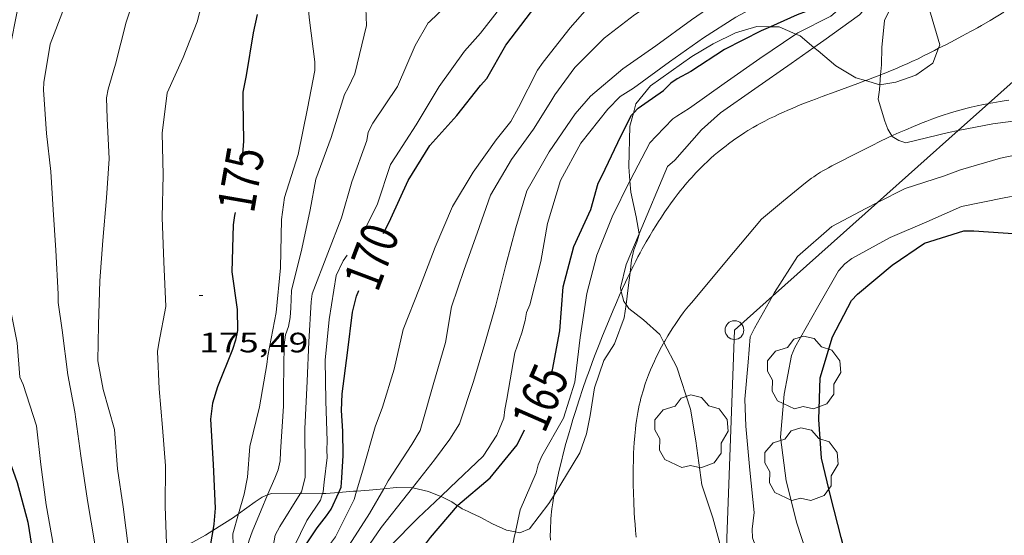
# Model space of a CAD drawing. Units: inches. Extents: x 453000 to 454005, y 4601498 to 4602002.
# Drawn here: x 453832 to 453885, y 4601713 to 4601741 of the extents above; entities that cross this region are included whole.
import ezdxf
from ezdxf.enums import TextEntityAlignment as Align

# ---------------------------------------------------------------- set-up
doc = ezdxf.new("R2010")
doc.units = ezdxf.units.IN
doc.header["$MEASUREMENT"] = 0
for name, color, linetype, lineweight in [('ARBRE', 7, 'Continuous', 0), ('BOSC', 7, 'Continuous', 0), ('CAMI i PISTA FORESTAL', 7, 'Continuous', 0), ('CORBA DE NIVELL', 7, 'Continuous', 0), ('CORBA MESTRA', 7, 'Continuous', 0), ('COTA ALTIMETRICA', 7, 'Continuous', 0), ('ETIQUETA CORBA MESTRA', 7, 'Continuous', 0), ('LINIA ELECTRICA', 7, 'Continuous', 0), ('PAL', 7, 'Continuous', 0)]:
    doc.layers.add(name, color=color, linetype=linetype, lineweight=lineweight)
doc.styles.add('Style-Arial', font='ARIAL.TTF')
doc.linetypes.add('bosc', pattern='A,-2.235,[9,dgnlstyle-mataro.shx,S=0.035752,R=0,X=0,Y=0],-2.235', length=4.47)
doc.linetypes.add('linelec', pattern='A,6.625,[5,dgnlstyle-mataro.shx,S=0.0088,R=0,X=0.1,Y=0],0.125,-1.25,[6,dgnlstyle-mataro.shx,S=0.014,R=0,X=0,Y=0],-1.25,0.125,[5,dgnlstyle-mataro.shx,S=0.0088,R=0,X=0.9,Y=1.1],6.625', length=16)

# ---------------------------------------------------------------- blocks, each defined once
blk = doc.blocks.new('PAL')
at = {"color": 0, "linetype": 'ByBlock', "lineweight": -2}
blk.add_circle((0, 0), 0.5000000000992941, dxfattribs=at)
blk = doc.blocks.new('ARBRE')
at = {"color": 0, "linetype": 'ByBlock', "lineweight": -2, "flags": 128}
blk.add_lwpolyline([(-0.507, -1.872), (-1.415, -1.448), (-1.697, -0.9400000000000001), (-1.675, -0.342), (-1.951, 0.138), (-1.943, 0.686), (-1.511, 1.208), (-0.871, 1.406), (-0.543, 1.846), (-0.027, 2.012), (0.541, 1.882), (0.933, 1.428), (1.495, 1.262), (1.921, 0.6940000000000001), (1.969, 0.068), (1.593, -0.562), (1.593, -1.098), (1.229, -1.618), (0.505, -1.886), (-0.049, -1.762), (-0.507, -1.872)], dxfattribs=at)
blk = doc.blocks.new('COTA')
at = {"color": 0, "linetype": 'ByBlock', "lineweight": -2}
blk.add_line((0, 0), (0.2, 0), dxfattribs=at)

msp = doc.modelspace()

# ---------------------------------------------------------------- linework, layer by layer
at = {"layer": 'BOSC', "color": 3, "linetype": 'bosc', "lineweight": 20}
for points in [[(453880.2139134847, 4601742.586525854, 167.12583782096), (453881.2072605293, 4601739.184166635, 166.3422578966369), (453881.136127068, 4601738.997327007, 166.3179781590648)], [(453872.1604027816, 4601740.151196548, 166.8896787338508), (453871.4262528237, 4601740.167242372, 166.9982589136992), (453870.2902484447, 4601739.822250457, 167.190259211376), (453869.0942420911, 4601739.229258613, 167.3982595338592), (453867.958235178, 4601738.550266179, 167.590259831536), (453866.8512275814, 4601737.775273377, 167.6942599927777), (453865.7462198436, 4601736.98128053, 167.6782599679712), (453864.9622113594, 4601736.023284993, 167.5422597571168), (453864.8272703655, 4601735.530181983, 167.4856194289354)], [(453873.5114915853, 4601739.754354917, 166.6559997745106), (453872.6162544714, 4601740.141233303, 166.8222586408288), (453872.1604027816, 4601740.151196548, 166.8896787338508)], [(453874.4774956527, 4601739.041448322, 166.4779368858005), (453873.7362525354, 4601739.657224054, 166.6142583183456), (453873.5114915853, 4601739.754354917, 166.6559997745106)], [(453877.2358972793, 4601737.269736573, 166.270257785008), (453876.7082401773, 4601737.421198037, 166.270257785008), (453875.6442433913, 4601738.062207105, 166.310257847024), (453874.6932479871, 4601738.86221556, 166.4382580454753), (453874.4774956527, 4601739.041448322, 166.4779368858005)], [(453881.136127068, 4601738.997327007, 166.3179781590648), (453880.8322524742, 4601738.199167953, 166.2142576981856), (453879.9282462621, 4601737.56517383, 166.2142576981856), (453878.8492416757, 4601737.18118142, 166.2622577726048), (453878.0042393641, 4601737.049187628, 166.270257785008), (453877.9953413727, 4601737.051741754, 166.270257785008)], [(453877.9953413727, 4601737.051741754, 166.270257785008), (453877.2358972793, 4601737.269736573, 166.270257785008)], [(453864.8272703655, 4601735.530181983, 167.4856194289354), (453864.6382018734, 4601734.839285616, 167.4062595462624), (453864.586185214, 4601732.654282623, 167.2382592857952), (453864.6428339625, 4601731.907221501, 167.2293723184505)], [(453864.6428339625, 4601731.907221501, 167.2293723184505), (453864.6881751668, 4601731.309279764, 167.2222592609888), (453864.9831655556, 4601729.982275467, 167.2542593106016), (453865.1318105942, 4601729.068161225, 167.3005923935658)], [(453865.1318105942, 4601729.068161225, 167.3005923935658), (453865.1371586089, 4601729.035272832, 167.3022593850208), (453865.0201553622, 4601728.631273094, 167.3182594098273), (453864.8501519726, 4601728.219273745, 167.3342594346336), (453864.729147589, 4601727.666273806, 167.3422594470369), (453864.6502663538, 4601726.999207335, 167.3422594470369)], [(453864.6502663538, 4601726.999207335, 167.3422594470369), (453864.5541360881, 4601726.186272838, 167.3422594470369), (453864.4329821814, 4601725.297675978, 167.3333679120337)], [(453864.4329821814, 4601725.297675978, 167.3333679120337), (453864.3361236177, 4601724.587272014, 167.3262594222304), (453863.8241121786, 4601723.184273724, 167.3262594222304), (453863.2431045629, 4601722.299276759, 167.3342594346336), (453862.7480926418, 4601720.829278236, 167.3902595214561), (453862.5110810826, 4601719.354277748, 167.5262597323105), (453862.3210733295, 4601718.371277666, 167.6782599679712), (453861.9580650578, 4601717.355278845, 167.910260327664), (453860.5862371931, 4601715.103323349, 168.4426793075414)], [(453847.0205351664, 4601715.172788729, 177.8669600654001), (453846.9630252464, 4601715.172389235, 177.8912758022065), (453845.4850230991, 4601715.191400479, 178.4592766828336), (453845.2837337715, 4601715.113704553, 178.5655571365301)], [(453848.221526152, 4601715.181131431, 177.3591697450073), (453847.0205351664, 4601715.172788729, 177.8669600654001)], [(453849.0785072342, 4601715.23817646, 176.903259264251), (453848.4010275517, 4601715.18237834, 177.2832748595633), (453848.221526152, 4601715.181131431, 177.3591697450073)], [(453850.0387298627, 4601715.314328494, 176.3650782138563), (453849.8700307473, 4601715.303367382, 176.4592735820336), (453849.0785072342, 4601715.23817646, 176.903259264251)], [(453851.4906612156, 4601715.440187106, 175.733698322954), (453850.7010324454, 4601715.357361159, 175.995272862648), (453850.0387298627, 4601715.314328494, 176.3650782138563)], [(453853.025357628, 4601715.497474989, 175.2304216106972), (453852.1500358452, 4601715.509350401, 175.5152721184561), (453851.4906612156, 4601715.440187106, 175.733698322954)], [(453853.8850368506, 4601715.287336892, 173.120268405248), (453853.0350371263, 4601715.497343668, 175.2272716719408), (453853.025357628, 4601715.497474989, 175.2304216106972)], [(453854.5329778841, 4601715.030288726, 172.9320933470783), (453853.8850368506, 4601715.287336892, 173.120268405248)], [(453845.2837337715, 4601715.113704553, 178.5655571365301), (453844.9850208596, 4601714.998403973, 178.7232770921393), (453844.6120182934, 4601714.736406398, 178.9712774766384), (453843.723754568, 4601714.091534125, 179.6161564892404)], [(453855.4321258663, 4601714.530468478, 172.1137554954979), (453855.1260345636, 4601714.732326616, 172.590267583536), (453854.5530358756, 4601715.022331413, 172.9262681044705), (453854.5329778841, 4601715.030288726, 172.9320933470783)], [(453860.5862371931, 4601715.103323349, 168.4426793075414), (453860.3090419618, 4601714.648287159, 168.55026131992), (453859.2770300579, 4601713.290292884, 168.9262619028705), (453858.7640277299, 4601713.088296464, 169.0542621013216), (453858.5244383617, 4601713.13442428, 169.1339041129202)], [(453843.723754568, 4601714.091534125, 179.6161564892404), (453843.4660102038, 4601713.904413803, 179.8032787665712), (453842.3491549914, 4601713.202868495, 180.616072577146)], [(453858.5244383617, 4601713.13442428, 169.1339041129202), (453858.0420276652, 4601713.227302157, 169.2942624734176), (453857.2930291141, 4601713.571308373, 169.6702630563681), (453856.6430308075, 4601713.927313858, 170.1022637261408), (453856.1380317925, 4601714.160318051, 170.5822644703329), (453855.9920320138, 4601714.21931925, 170.8862649416544), (453855.8320323121, 4601714.291320575, 171.2302654749921), (453855.6810326622, 4601714.36832184, 171.6382661075552), (453855.4960332858, 4601714.48832343, 172.0142666905057), (453855.4321258663, 4601714.530468478, 172.1137554954979)], [(453842.3491549914, 4601713.202868495, 180.616072577146), (453841.9600006911, 4601712.958423764, 180.8992804658096), (453841.0819956196, 4601712.469429667, 181.3312811355825), (453840.1409902758, 4601711.957436013, 181.6912816937264), (453839.9229718759, 4601711.822985835, 181.773446701948)]]:
    msp.add_polyline3d(points, dxfattribs=at)
at = {"layer": 'CAMI i PISTA FORESTAL', "color": 7, "linetype": 'Continuous', "lineweight": 0, "extrusion": (0.09314324314236425, -0.006640690539136526, 0.9956305727959973), "elevation": 11878.28533021696, "flags": 128}
msp.add_lwpolyline([(4622350.775858361, -124903.5885932107), (4622350.999268106, -124903.7417343969), (4622351.219969869, -124903.8991538006), (4622353.573238467, -124905.6126269354), (4622355.927504533, -124907.3260292738)], dxfattribs=at)
at = {"layer": 'CAMI i PISTA FORESTAL', "color": 7, "linetype": 'Continuous', "lineweight": 0}
for points in [[(453881.136127068, 4601738.997327007, 161.7504307513003), (453881.5512612447, 4601739.208164062, 161.7052507074321), (453882.0242638295, 4601739.452160851, 161.6532506268113), (453882.3782657972, 4601739.639158455, 161.6182505725472), (453882.6432672854, 4601739.781156665, 161.595250536888), (453882.8412684119, 4601739.889155329, 161.5812505151824), (453882.988269262, 4601739.971154341, 161.5722505012288), (453883.2092705455, 4601740.095152856, 161.5632504872753), (453883.4292718501, 4601740.222151385, 161.5582504795233), (453883.8902746058, 4601740.491148304, 161.5542504733216), (453884.630279031, 4601740.923143359, 161.5812505151824)], [(453878.0383741859, 4601737.574289964, 161.9853694838865), (453878.3092446323, 4601737.681186293, 161.9672511136369), (453878.5702458412, 4601737.787184477, 161.9482510841792), (453878.7982469079, 4601737.881182893, 161.9322510593729), (453879.1942488118, 4601738.051180152, 161.905251017512), (453879.4892502631, 4601738.182178116, 161.8842509849537), (453879.7092513705, 4601738.283176604, 161.8682509601472), (453880.0372530703, 4601738.440174359, 161.845250924488), (453880.3632548124, 4601738.603172138, 161.8222508888288), (453880.5562558552, 4601738.701170825, 161.8072508655729), (453880.9172578186, 4601738.886168373, 161.7742508144096), (453881.136127068, 4601738.997327007, 161.7504307513003)], [(453864.6502663538, 4601726.999207335, 162.895374084078), (453864.6921431309, 4601727.086273187, 162.8902525446561), (453864.8251453782, 4601727.355272595, 162.8752525214), (453864.9521474795, 4601727.60627202, 162.8602524981441), (453865.0731494427, 4601727.840271465, 162.8462524764384), (453865.1881512826, 4601728.059270932, 162.8332524562832), (453865.298153001, 4601728.263270414, 162.820252436128), (453865.5091562113, 4601728.643269402, 162.7972524004688), (453865.7001590113, 4601728.973268463, 162.7762523679104), (453865.8711614541, 4601729.260267611, 162.7582523400032), (453866.0251635897, 4601729.510266829, 162.7432523167472), (453866.1631654578, 4601729.728266121, 162.7292522950417), (453866.2861670825, 4601729.917265481, 162.7172522764369), (453866.507169929, 4601730.247264315, 162.6972522454288), (453866.6781720683, 4601730.494263401, 162.6822522221729), (453866.8091736599, 4601730.677262691, 162.6712522051184), (453867.0101760581, 4601730.952261592, 162.6542521787616), (453867.218178452, 4601731.225260437, 162.6382521539552), (453867.3441798689, 4601731.38625973, 162.6292521400017), (453867.4681812296, 4601731.540259029, 162.620252126048), (453867.5901825265, 4601731.686258329, 162.6112521120944), (453867.7101837824, 4601731.827257638, 162.6032520996912), (453867.8271849805, 4601731.961256958, 162.595252087288), (453867.94218613, 4601732.089256283, 162.5882520764352), (453868.1681883318, 4601732.333254947, 162.5732520531792), (453868.3841903587, 4601732.556253653, 162.560252033024), (453868.5901922259, 4601732.760252407, 162.5472520128688), (453868.7871939502, 4601732.947251202, 162.5362519958144), (453868.9741955376, 4601733.118250048, 162.52525197876), (453869.1521970049, 4601733.275248941, 162.5152519632561), (453869.3211983595, 4601733.419247882, 162.5062519493024), (453869.4821996182, 4601733.552246867, 162.4972519353489), (453869.6342007795, 4601733.674245901, 162.4892519229456), (453869.7782018526, 4601733.786244984, 162.4812519105424), (453869.9152028541, 4601733.890244105, 162.4742518996896), (453870.1742046897, 4601734.079242433, 162.460251877984), (453870.4042062678, 4601734.240240938, 162.4482518593792), (453870.6082076236, 4601734.377239603, 162.4372518423249), (453870.789208792, 4601734.494238409, 162.4282518283712), (453870.9492097913, 4601734.59323735, 162.4192518144176), (453871.2322115199, 4601734.763235466, 162.4042517911616), (453871.4472127864, 4601734.886234025, 162.3932517741072), (453871.610213722, 4601734.976232928, 162.385251761704), (453871.8572150989, 4601735.107231257, 162.3712517399984), (453872.1072164502, 4601735.234229557, 162.3582517198432), (453872.3602177756, 4601735.357227827, 162.3442516981376), (453872.6072190312, 4601735.472226132, 162.3312516779824), (453872.8462202288, 4601735.581224488, 162.3172516562768), (453873.0802213731, 4601735.684222872, 162.3042516361216), (453873.306222467, 4601735.782221309, 162.2912516159664), (453873.7482245408, 4601735.965218239, 162.2652515756561), (453874.1632264437, 4601736.131215348, 162.2392515353456), (453874.5542282033, 4601736.283212617, 162.215251498136), (453874.9222298209, 4601736.421210038, 162.1922514624768), (453875.6122328255, 4601736.676205198, 162.1482513942592), (453876.8212380384, 4601737.116196707, 162.0682512702273), (453877.2358972793, 4601737.269736573, 162.0406686931161)], [(453877.2358972793, 4601737.269736573, 162.0406686931161), (453877.2722400047, 4601737.283193544, 162.0382512237152), (453877.6662417385, 4601737.431190784, 162.0112511818544), (453878.0102432733, 4601737.563188379, 161.9872511446448), (453878.0383741859, 4601737.574289964, 161.9853694838865)], [(453884.8972438138, 4601736.227134052, 161.620250575648), (453884.6452431424, 4601736.190135907, 161.6262505849504), (453884.4252425358, 4601736.155137521, 161.6332505958032), (453884.0392414289, 4601736.088140347, 161.6462506159585), (453883.7995188618, 4601736.042677606, 161.6553435278342)], [(453883.7995188618, 4601736.042677606, 161.6553435278342), (453883.749240562, 4601736.033142461, 161.6572506330128), (453883.5322398994, 4601735.990144042, 161.6672506485168), (453883.2062388628, 4601735.920146407, 161.6832506733232), (453882.8812377822, 4601735.844148755, 161.7022507027808), (453882.669237059, 4601735.792150283, 161.715250722936), (453882.4662363422, 4601735.73915174, 161.7282507430912), (453882.2702356286, 4601735.685153144, 161.740250761696), (453882.0812349258, 4601735.631154494, 161.7522507803008), (453881.718233536, 4601735.52215708, 161.77525081596), (453881.3812321941, 4601735.414159469, 161.7972508500688), (453881.068230897, 4601735.307161679, 161.8182508826273), (453880.7762296551, 4601735.203163733, 161.8372509120848), (453880.5052284611, 4601735.101165631, 161.855250939992), (453880.2522273328, 4601735.004167399, 161.8722509663489), (453880.0162262461, 4601734.909169043, 161.8872509896048), (453879.7952252206, 4601734.81917058, 161.9022510128609), (453879.3852232572, 4601734.64417342, 161.930251056272), (453879.0272215033, 4601734.486175892, 161.9552510950321), (453878.7162199437, 4601734.344178032, 161.9762511275904), (453878.6445844399, 4601734.310994598, 161.9812550606362)], [(453878.6445844399, 4601734.310994598, 161.9812550606362), (453878.4442185659, 4601734.2181799, 161.995251157048), (453877.9702161087, 4601733.991183145, 162.0282512082113), (453877.615214238, 4601733.817185568, 162.0522512454208), (453877.084211389, 4601733.550189183, 162.0892513027856), (453876.5522085003, 4601733.278192798, 162.1262513601504), (453875.8922049428, 4601732.944197288, 162.1682514252672), (453875.6452036039, 4601732.818198966, 162.1832514485232), (453875.4312024223, 4601732.706200417, 162.1962514686784), (453875.2462013767, 4601732.606201665, 162.2082514872832), (453875.0852004443, 4601732.516202747, 162.2192515043376), (453874.9461996217, 4601732.436203677, 162.2282515182912), (453874.8251988878, 4601732.364204484, 162.2372515322448), (453874.6171975714, 4601732.23320586, 162.2532515570513), (453874.4641965603, 4601732.131206863, 162.2662515772064), (453874.3511957857, 4601732.052207598, 162.2762515927104), (453874.185194595, 4601731.929208666, 162.2922516175168), (453874.0231933651, 4601731.800209695, 162.310251645424), (453872.8521841973, 4601730.831217078, 162.4442518531777), (453871.6811750294, 4601729.86222446, 162.5792520624816)], [(453864.1819191254, 4601725.991694502, 162.9503768151673), (453864.2541353727, 4601726.153275063, 162.9422526252768), (453864.4071381365, 4601726.486274419, 162.9242525973696), (453864.5531407226, 4601726.797273793, 162.9072525710128), (453864.6502663538, 4601726.999207335, 162.895374084078)], [(453863.7471258002, 4601724.995277115, 162.9982527120993), (453863.9251292174, 4601725.409276406, 162.9792526826417), (453864.0941324082, 4601725.795275723, 162.960252653184), (453864.1819191254, 4601725.991694502, 162.9503768151673)], [(453860.5862371931, 4601715.103323349, 163.3905039997289), (453860.6010465194, 4601715.189285783, 163.3872533152048), (453860.6390481565, 4601715.397285816, 163.380253304352), (453860.7110510224, 4601715.760285832, 163.3662532826465), (453860.7690531762, 4601716.032285814, 163.3562532671424), (453860.8620564009, 4601716.438285738, 163.3412532438864), (453860.9600596182, 4601716.842285622, 163.3262532206304), (453861.0950638338, 4601717.370285416, 163.3062531896224), (453861.2260677699, 4601717.862285185, 163.2882531617152), (453861.3530714342, 4601718.31928493, 163.270253133808), (453861.4770748664, 4601718.746284651, 163.2542531090016), (453861.5960780707, 4601719.144284365, 163.2392530857456), (453861.71008107, 4601719.516284076, 163.2242530624897), (453861.8200838734, 4601719.863283779, 163.2112530423345), (453861.9250865022, 4601720.188283487, 163.1982530221792), (453862.1280914149, 4601720.794282886, 163.1742529849696), (453862.3120957065, 4601721.322282309, 163.1532529524112), (453862.4770994601, 4601721.783281771, 163.135252924504), (453862.6251027473, 4601722.186281273, 163.1182528981472), (453862.7571056152, 4601722.537280817, 163.1042528764417), (453862.994110649, 4601723.152279971, 163.0782528361312), (453863.1761144215, 4601723.612279303, 163.0582528051233), (453863.3161172637, 4601723.958278778, 163.0442527834176), (453863.5291215242, 4601724.476277964, 163.0212527477585), (453863.7471258002, 4601724.995277115, 162.9982527120993)], [(453866.4586169161, 4601723.26703704, 163.0251563658593), (453866.4991175019, 4601723.339253666, 163.0212527477585), (453866.6601198381, 4601723.614252872, 163.0072527260528), (453866.8061218627, 4601723.851252131, 162.995252707448), (453866.9381236152, 4601724.055251446, 162.9842526903936), (453867.0551251396, 4601724.232250833, 162.9742526748896), (453867.1601264633, 4601724.385250273, 162.965252660936), (453867.3481287578, 4601724.649249256, 162.9492526361297), (453867.4931304622, 4601724.844248459, 162.9372526175249), (453867.6031317253, 4601724.988247847, 162.9282526035712)], [(453864.9700355154, 4601712.846248999, 163.4282533787712), (453864.9410382095, 4601713.207249779, 163.4162533601664), (453864.9160407505, 4601713.547250496, 163.405253343112), (453864.8950431308, 4601713.865251149, 163.3942533260576), (453864.8770453639, 4601714.163251747, 163.3842533105537), (453864.8490495695, 4601714.723252828, 163.3642532795456), (453864.8310532595, 4601715.213253725, 163.3472532531888), (453864.8220564931, 4601715.641254456, 163.3322532299328), (453864.8180593322, 4601716.016255068, 163.3192532097777), (453864.8180618209, 4601716.344255577, 163.3072531911729), (453864.8220640047, 4601716.631255991, 163.2962531741184), (453864.827065917, 4601716.882256342, 163.2872531601648), (453864.8420692636, 4601717.320256907, 163.270253133808), (453864.8580717847, 4601717.649257297, 163.2582531152032), (453864.8730736744, 4601717.895257564, 163.2482530996992), (453864.9000765161, 4601718.264257931, 163.2342530779936), (453864.9330793671, 4601718.633258253, 163.2192530547376), (453864.9580811586, 4601718.864258422, 163.210253040784), (453864.9880828971, 4601719.087258539, 163.2012530268304), (453865.0210845796, 4601719.302258623, 163.1922530128768), (453865.0580862227, 4601719.511258665, 163.1842530004736), (453865.0980878174, 4601719.713258675, 163.1762529880705), (453865.1400893546, 4601719.907258657, 163.1682529756672), (453865.1850908583, 4601720.09625861, 163.1612529648144), (453865.2310923106, 4601720.278258543, 163.1542529539616), (453865.2780937112, 4601720.453258457, 163.1472529431088), (453865.3270950771, 4601720.623258349, 163.1402529322561), (453865.3770963989, 4601720.787258224, 163.1332529214032), (453865.4280976769, 4601720.945258082, 163.1272529121008), (453865.4790989092, 4601721.09725793, 163.1212529027984), (453865.5311001128, 4601721.245257765, 163.115252893496), (453865.6361024305, 4601721.529257408, 163.1032528748912), (453865.7411045964, 4601721.793257022, 163.0922528578369), (453865.8451066166, 4601722.038256612, 163.0812528407824), (453865.9481085138, 4601722.267256185, 163.0712528252784), (453866.0471102759, 4601722.479255764, 163.0622528113249), (453866.1441119286, 4601722.677255334, 163.0532527973712), (453866.2381134704, 4601722.861254907, 163.0442527834176), (453866.329114909, 4601723.03225448, 163.0362527710144), (453866.4161162503, 4601723.191254068, 163.0292527601616), (453866.4586169161, 4601723.26703704, 163.0251563658593)], [(453860.3930272432, 4601712.691283488, 163.4762534531904), (453860.3880292007, 4601712.950283928, 163.4672534392369), (453860.3900310475, 4601713.193284289, 163.4582534252832), (453860.3970327883, 4601713.42128459, 163.45025341288), (453860.4080344291, 4601713.635284837, 163.4432534020273), (453860.4220359759, 4601713.836285044, 163.4362533911744), (453860.4390374363, 4601714.025285207, 163.4292533803216), (453860.4570388072, 4601714.202285346, 163.4232533710192), (453860.4770400978, 4601714.36828545, 163.4172533617168), (453860.518042521, 4601714.679285622, 163.4062533446624), (453860.5600446499, 4601714.951285725, 163.3962533291585), (453860.5862371931, 4601715.103323349, 163.3905039997289)]]:
    msp.add_polyline3d(points, dxfattribs=at)
at = {"layer": 'CORBA DE NIVELL', "color": 30, "linetype": 'Continuous', "lineweight": 0}
for points, elevation in [([(453835.3211389362, 4601751.722082509), (453835.2512764764, 4601750.676533144), (453835.0302579921, 4601748.285531115), (453834.9072539545, 4601747.778531262), (453834.0962380911, 4601745.853534431), (453833.0012206493, 4601743.778539522), (453832.0542041426, 4601741.796543634), (453831.5961854349, 4601739.424543432), (453831.1281668179, 4601737.066543328), (453831.1781633823, 4601736.60354223), (453831.1591476846, 4601734.538539172), (453831.0611292315, 4601732.126536177), (453831.0731112298, 4601729.751532404), (453831.2730951962, 4601727.597527547), (453831.4750787182, 4601725.384522583), (453831.8900631167, 4601723.243516115), (453832.0430494232, 4601721.407512108), (453832.2230467962, 4601721.024510148), (453832.9240310843, 4601718.810501397), (453833.1620157469, 4601716.740496381), (453833.4419998148, 4601714.583490913), (453833.835983771, 4601712.38848452), (453834.1899676804, 4601710.195478435), (453834.4046121135, 4601709.29278355)], 179.0002775216), ([(453862.5392107061, 4601736.432304013), (453864.2702245283, 4601737.900293155), (453866.0222366303, 4601739.137281778), (453867.9322501079, 4601740.523269435), (453869.9222636943, 4601741.907256481), (453870.9422693577, 4601742.445249577), (453872.9192806325, 4601743.527236253), (453874.4962923418, 4601744.74822618), (453874.7802956275, 4601745.123224608), (453875.0022988549, 4601745.503223512), (453875.1753021203, 4601745.898222812), (453875.710319058, 4601748.021222044), (453875.6987138237, 4601748.868873738)], 167.0002589168), ([(453864.1292130953, 4601736.422291933), (453864.8332175025, 4601736.859287268), (453866.7592311642, 4601738.266274836), (453868.5822437556, 4601739.553262999), (453870.2932547546, 4601740.653251722), (453872.0732648894, 4601741.625239724), (453874.0642773013, 4601742.854226522), (453875.3642885205, 4601744.067218539), (453876.2383060066, 4601746.193215203), (453876.2913091086, 4601746.591215419), (453876.4634072853, 4601748.591447692)], 166.0002573664), ([(453873.5114915853, 4601739.754354917), (453873.616253624, 4601739.825225226), (453875.3832631545, 4601740.720213206), (453876.780274524, 4601741.933204487), (453877.6982877914, 4601743.494199942), (453877.7892916048, 4601743.978200002), (453878.0033102605, 4601746.393202122), (453878.0814931281, 4601747.086908106)], 164.0002542656), ([(453858.279193919, 4601735.090334254), (453858.6942001165, 4601735.82233224), (453859.7072168469, 4601737.820327652), (453860.0032206596, 4601738.262326092), (453861.4522368367, 4601740.098317944), (453863.0292529924, 4601741.90530878), (453864.3572642549, 4601743.118300583), (453865.181269091, 4601743.587295059), (453867.0422803833, 4601744.695282656), (453867.4252836023, 4601745.041280286), (453867.7492871624, 4601745.444278453), (453868.0072907871, 4601745.869277155), (453868.3350720821, 4601746.604025505)], 169.0002620176), ([(453860.4172052765, 4601736.150319676), (453860.623208244, 4601736.499318653), (453861.6922210625, 4601737.970312823), (453863.2612353848, 4601739.537303348), (453864.888247369, 4601740.784292936), (453866.8352602892, 4601742.089280186), (453868.8982736322, 4601743.426266607), (453870.7222830384, 4601744.293254111), (453871.8132911185, 4601745.135247138), (453872.0466312828, 4601745.438753672)], 168.0002604672), ([(453874.4774956527, 4601739.041448322), (453875.0082526561, 4601739.413214024), (453876.9172660562, 4601740.789201673), (453877.2462693509, 4601741.156199747), (453877.4822722283, 4601741.487198468), (453878.4501115691, 4601743.423795823)], 163.0002527152), ([(453878.0383741859, 4601737.574289964), (453878.0832476052, 4601738.119188687), (453878.1022546228, 4601739.04018997), (453878.2402657249, 4601740.475191149), (453878.4522694756, 4601740.926190239), (453879.5398707758, 4601742.906491329)], 162.0002511648), ([(453853.9302275725, 4601740.414375507), (453855.1892389026, 4601741.65036787), (453855.9711272893, 4601742.448428842)], 172.0002666688), ([(453836.5915968624, 4601710.002035176), (453836.4749729074, 4601710.417461441), (453836.0549880307, 4601712.496467851), (453835.6640049896, 4601714.811474406), (453835.2930225183, 4601717.197480921), (453834.9720398818, 4601719.551487006), (453834.6100543666, 4601721.534492827), (453834.2950719896, 4601723.921498919), (453834.084082839, 4601725.394502804), (453834.089086284, 4601725.847503467), (453833.971104, 4601728.20650802), (453833.827120052, 4601730.351512438), (453833.6911354942, 4601732.414516668), (453833.4691505755, 4601734.447521504), (453833.2981679286, 4601736.769526402), (453833.3181710251, 4601737.173526877), (453833.6591870019, 4601739.209527445), (453833.8781915374, 4601739.762526642), (453834.6562084422, 4601741.831523946)], 178.0002759712), ([(453855.7952185136, 4601738.839358914), (453856.6632272268, 4601739.810353834), (453858.0657987857, 4601741.628188795)], 171.0002651184), ([(453867.1492098106, 4601735.372267391), (453867.8342140896, 4601735.79626285), (453869.6752269442, 4601737.114250924), (453871.5822400301, 4601738.449238525), (453873.5114915853, 4601739.754354917)], 164.0002542656), ([(453868.4732063015, 4601734.639256208), (453869.478214696, 4601735.540249979), (453871.3122272894, 4601736.825238056), (453873.252240601, 4601738.183225442), (453874.4774956527, 4601739.041448322)], 163.0002527152), ([(453877.9953413727, 4601737.051741754), (453878.0383741859, 4601737.574289964)], 162.0002511648), ([(453878.6445844399, 4601734.310994598), (453878.4302220497, 4601734.680180722), (453878.2682249321, 4601735.093182592), (453877.903233403, 4601736.284187207), (453877.9722372051, 4601736.771187439), (453877.9953413727, 4601737.051741754)], 162.0002511648), ([(453877.8659527971, 4601730.745664927), (453879.3441992776, 4601731.492168845), (453881.3982075154, 4601732.158154291), (453882.3132114985, 4601732.496147874), (453884.4402195764, 4601733.126132712), (453885.7332235613, 4601733.387123305), (453886.739224901, 4601733.358115627), (453888.4212282219, 4601733.452103012), (453890.4462369383, 4601734.187088786), (453890.7462394444, 4601734.456086927), (453890.5862424135, 4601734.880088798), (453890.3062447943, 4601735.251091498), (453889.9372458915, 4601735.471094639), (453889.4792462285, 4601735.609098327), (453888.9392456418, 4601735.642102476), (453888.4592444879, 4601735.588106034), (453886.3332387182, 4601735.262121661), (453884.0322327835, 4601734.950138635), (453882.1835431769, 4601734.600063906)], 162.0002511648), ([(453882.1835431769, 4601734.600063906), (453881.6612257007, 4601734.50115593), (453879.3922179795, 4601733.947172286), (453879.0062182915, 4601734.0671754), (453878.6642193546, 4601734.277178321), (453878.6445844399, 4601734.310994598)], 162.0002511648), ([(453858.5244383617, 4601713.13442428), (453858.7840371011, 4601714.319298221), (453859.624053313, 4601716.284294893), (453859.7480568286, 4601716.722294631), (453859.937060574, 4601717.177293902), (453861.0930777689, 4601719.207288279), (453861.6990934206, 4601721.146286687), (453861.9781120025, 4601723.538288279), (453862.3391303399, 4601725.881289172), (453862.8721466676, 4601727.924288295), (453863.6991635346, 4601729.978285205), (453864.6428339625, 4601731.907221501)], 164.0002542656), ([(453872.2525157135, 4601725.734437769), (453872.3611462343, 4601725.928213202), (453873.599162881, 4601727.869206819), (453875.4381778723, 4601729.469195345), (453877.2451879806, 4601730.432183127), (453877.8659527971, 4601730.745664927)], 162.0002511648), ([(453864.1819191254, 4601725.991694502), (453864.1351353702, 4601726.177276004), (453864.4471454067, 4601727.436275588), (453865.1318105942, 4601729.068161225)], 163.0002527152), ([(453864.4329821814, 4601725.297675978), (453864.3151302318, 4601725.463273531), (453864.1819191254, 4601725.991694502)], 163.0002527152), ([(453871.2800553593, 4601714.172203179), (453871.042072123, 4601716.430208485), (453870.8310896417, 4601718.782213732), (453870.7751005265, 4601720.228216399), (453870.9541159032, 4601722.218218126), (453871.0611263426, 4601723.572219413), (453871.2971301836, 4601724.030218334), (453872.2525157135, 4601725.734437769)], 162.0002511648), ([(453866.4586169161, 4601723.26703704), (453866.2361197498, 4601723.689256205), (453865.3751243256, 4601724.468263946), (453864.5891277355, 4601725.078270854), (453864.4329821814, 4601725.297675978)], 163.0002527152), ([(453869.7597669003, 4601711.341904409), (453869.7070329273, 4601711.537211029), (453869.0650497855, 4601713.890219547), (453868.4920623043, 4601715.657226634), (453868.1590795808, 4601718.002232797), (453867.884092076, 4601719.705237525), (453867.1541079555, 4601721.947246538), (453866.4586169161, 4601723.26703704)], 163.0002527152), ([(453846.0896521088, 4601702.097812518), (453845.9919255962, 4601702.237376548), (453845.5329300744, 4601702.921381091), (453845.4549330188, 4601703.32538231), (453845.3299358677, 4601703.726383879), (453845.1599384039, 4601704.095385741), (453844.8979410555, 4601704.498388354), (453844.6749469315, 4601705.318391318), (453844.6159500116, 4601705.736392413), (453844.4789527736, 4601706.128394061), (453844.3479590654, 4601706.984396382), (453844.515969258, 4601708.293397137), (453844.709972738, 4601708.712396314), (453844.8119760297, 4601709.12539618), (453844.9699791201, 4601709.500395562), (453845.4509889404, 4601710.696393767), (453845.5659958033, 4601711.577394261), (453845.5239993727, 4601712.056395323), (453845.6780065085, 4601712.965395563), (453845.930010306, 4601713.414394347), (453847.0205351664, 4601715.172788729)], 172.0002666688), ([(453846.5702609082, 4601701.83027441), (453846.081928581, 4601702.612376447), (453845.9439313414, 4601703.004378101), (453845.3189425353, 4601704.607385329), (453844.8669483219, 4601705.462390084), (453844.7659514886, 4601705.900391529), (453844.7469548357, 4601706.345392363), (453844.9019713891, 4601708.49539452), (453845.099978229, 4601709.356394353), (453845.3019813191, 4601709.722393388), (453846.3539975865, 4601711.651388397), (453847.3760149758, 4601713.734383872), (453848.108024366, 4601714.822380004), (453848.221526152, 4601715.181131431)], 171.0002651184), ([(453849.8429265639, 4601700.008495911), (453849.7109163614, 4601700.260345264), (453849.3939192995, 4601700.712348372), (453848.2439300816, 4601702.368359664), (453847.0739433896, 4601704.361371632), (453846.9349465885, 4601704.811373384), (453846.1739606293, 4601706.817382268), (453846.1519641158, 4601707.281383154), (453846.1289712124, 4601708.221384786), (453846.2489778175, 4601709.067385187), (453846.5029809656, 4601709.430383823), (453847.2719912856, 4601710.633379854), (453847.5229945656, 4601711.01437854), (453848.907010809, 4601712.872370919), (453849.9010274113, 4601714.857366454), (453850.0387298627, 4601715.314328494)], 169.0002620176), ([(453850.6781432825, 4601699.543559979), (453850.2029195143, 4601700.575342021), (453849.2459342148, 4601702.708352589), (453848.0169478639, 4601704.758365092), (453847.7159537252, 4601705.592368669), (453847.1159699808, 4601707.857376732), (453847.084973552, 4601708.334377707), (453847.2169769813, 4601708.759377366), (453847.4599799075, 4601709.095376042), (453848.1549896424, 4601710.236372539), (453849.4800064391, 4601712.179365497), (453850.7230230482, 4601714.114359065), (453851.4906612156, 4601715.440187106)], 168.0002604672), ([(453852.4116040756, 4601698.578602988), (453852.0979100694, 4601698.943325112), (453851.0749215719, 4601700.668335549), (453849.993934684, 4601702.617346772), (453849.2579466011, 4601704.338355025), (453848.6299625932, 4601706.574363256), (453848.549979526, 4601708.822367349), (453848.6799828687, 4601709.236367005), (453848.924986625, 4601709.681365835), (453850.1050026508, 4601711.552359782), (453851.3550183449, 4601713.365353109), (453852.7480339877, 4601715.142345294), (453853.025357628, 4601715.497474989)], 167.0002589168), ([(453845.6498394152, 4601702.34264086), (453845.2389307947, 4601703.076383563), (453845.0499334988, 4601703.471385608), (453844.8109357156, 4601703.81238795), (453844.194943342, 4601704.943394378), (453844.08694646, 4601705.376395869), (453844.0449494981, 4601705.785396822), (453844.0279559061, 4601706.633398267), (453844.3049717382, 4601708.663399311), (453844.4519748191, 4601709.039398778), (453844.7469847761, 4601710.291398481), (453844.7439880872, 4601710.728399182), (453844.6049912859, 4601711.178400935), (453844.3569935875, 4601711.532403364), (453844.1959989982, 4601712.278405743), (453844.2930023354, 4601712.698405658), (453844.4510059416, 4601713.141405146), (453844.931015457, 4601714.297403296), (453845.2837337715, 4601715.113704553)], 173.0002682192), ([(453857.1284487639, 4601695.952900537), (453857.0258981717, 4601696.368283728), (453856.3119123157, 4601698.378292262), (453856.0429149185, 4601698.776294921), (453855.128920869, 4601699.74730336), (453854.7359218758, 4601699.960306672), (453853.1359272028, 4601700.989320408), (453852.5249316047, 4601701.694326136), (453851.336944862, 4601703.684338236), (453850.604959919, 4601705.818347098), (453850.0769771967, 4601708.203354802), (453850.0529911813, 4601710.05135785), (453850.2549942715, 4601710.417356885), (453850.563997649, 4601710.799355132), (453851.8290115227, 4601712.369347967), (453853.3210253916, 4601713.892339009), (453854.5329778841, 4601715.030288726)], 166.0002573664), ([(453844.638082431, 4601702.905850584), (453844.3319321276, 4601703.437391004), (453844.2249350271, 4601703.841392443), (453844.047939032, 4601704.40539466), (453843.772942756, 4601704.952397594), (453843.6769463024, 4601705.439399078), (453843.6989496446, 4601705.875399587), (453843.7629527561, 4601706.272399717), (453843.7879592974, 4601707.129400855), (453843.884962627, 4601707.54840077), (453844.0479762717, 4601709.313402269), (453843.9369815095, 4601710.026404217), (453843.5529868779, 4601710.812408349), (453843.4749898224, 4601711.216409567), (453843.4200034554, 4601713.024412788), (453843.723754568, 4601714.091534125)], 174.0002697696), ([(453862.0230885803, 4601693.228225758), (453862.09788652, 4601693.796241256), (453861.8959024745, 4601695.940246115), (453861.9429127299, 4601697.282247837), (453861.5689272037, 4601699.26625375), (453860.7809417262, 4601701.341262947), (453859.8829570493, 4601703.544273175), (453859.7759599488, 4601703.948274614), (453859.1259769842, 4601706.326283232), (453858.648991048, 4601708.277289877), (453858.2720080969, 4601710.60129634), (453858.1160110266, 4601711.019298173), (453858.1580141268, 4601711.419298474), (453858.2860175955, 4601711.850298171), (453858.4580253055, 4601712.831298388), (453858.5244383617, 4601713.13442428)], 164.0002542656)]:
    msp.add_lwpolyline(points, dxfattribs=dict(at, elevation=elevation))
at = {"layer": 'CORBA DE NIVELL', "color": 30, "linetype": 'Continuous', "lineweight": 0, "flags": 128}
for points, elevation in [([(453838.0136503819, 4601710.655301943), (453837.851988806, 4601712.231453805), (453837.5680053087, 4601714.464459421), (453837.2680203676, 4601716.51046487), (453837.0930360605, 4601718.61446946), (453836.4870513205, 4601720.749477368), (453836.2130625501, 4601722.285481829), (453836.2420772011, 4601724.210484593), (453836.3100950841, 4601726.55348771), (453836.4801118126, 4601728.723489785), (453836.6791293297, 4601730.99149179), (453836.8201454897, 4601733.092493977), (453836.7151615871, 4601735.235498097), (453836.6771699958, 4601736.351500115), (453836.7641736286, 4601736.81250017), (453837.1591843475, 4601738.144499239), (453837.7292023411, 4601740.39949841), (453838.4142190486, 4601742.461496409), (453839.3952360785, 4601744.505492134), (453840.305254622, 4601746.76348873), (453841.2702692521, 4601748.494484092)], 177.0002744208), ([(453843.723754568, 4601714.091534125), (453844.0240204926, 4601715.146411494), (453844.2010276337, 4601716.051411554), (453844.3300403001, 4601717.694413123), (453844.8490572813, 4601719.826412491), (453845.2370750611, 4601722.090413056), (453845.2950786412, 4601722.550413329), (453845.7370968689, 4601724.86241356), (453845.9751153949, 4601727.255415465), (453846.0231350679, 4601729.838419105), (453846.1841442481, 4601731.015419708), (453846.9131628828, 4601733.322417753), (453847.4091823019, 4601735.780417801), (453847.8021983367, 4601737.813417971), (453847.8072017815, 4601738.266418635), (453847.5252183708, 4601740.510424254), (453847.4102260987, 4601741.552426741), (453847.4522301624, 4601742.07942724), (453847.4362411016, 4601743.524429602), (453847.3712458341, 4601744.161431083)], 174.0002697696), ([(453839.9229718759, 4601711.822985835), (453839.8939903709, 4601712.020437985), (453839.8020090075, 4601714.49544252), (453839.8170254881, 4601716.664445769), (453839.6570408324, 4601718.719450169), (453839.4850561809, 4601720.777454665), (453839.3950712013, 4601722.775458446), (453839.4630747059, 4601723.223458624), (453839.8500902534, 4601725.193458742), (453839.7361081426, 4601727.574463299), (453839.6501260827, 4601729.956467642), (453839.6941433519, 4601732.223470824), (453839.6411602506, 4601734.461474696), (453839.906177043, 4601736.620476033), (453840.7621926954, 4601738.508472465), (453841.5222082899, 4601740.408469643), (453842.1212270721, 4601742.761468747), (453842.2292316707, 4601743.345468832)], 176.0002728704), ([(453845.2837337715, 4601715.113704553), (453845.6690295606, 4601716.005400345), (453845.8500331722, 4601716.444399652), (453845.9470370253, 4601716.932399672), (453845.9670406528, 4601717.406400256), (453846.1290594707, 4601719.85340282), (453846.1370664863, 4601720.776404191), (453846.1580844938, 4601723.145407705), (453846.2440885651, 4601723.664407857), (453846.4000923048, 4601724.125407388), (453846.4930959848, 4601724.591407404), (453846.5210999509, 4601725.108407994), (453846.5491071115, 4601726.046409235), (453847.1021248359, 4601728.269408487), (453847.5561413598, 4601730.354408273), (453847.8511542835, 4601731.997408582), (453848.6741724569, 4601734.22440579), (453849.3921910896, 4601736.533403922), (453849.5811940915, 4601736.890403041), (453849.9412002719, 4601737.631401459), (453850.5592208894, 4601740.222400786), (453850.5312278114, 4601741.140402421), (453850.6642386477, 4601742.541403586)], 173.0002682192), ([(453847.0205351664, 4601715.172788729), (453847.0860262414, 4601715.278388466), (453847.1920294938, 4601715.685388293), (453847.291032523, 4601716.06438813), (453847.2880360086, 4601716.524388865), (453847.2770520847, 4601718.645392237), (453847.3990715917, 4601721.191395259), (453847.4820876543, 4601723.291397885), (453847.6011041065, 4601725.435400306), (453847.6651074303, 4601725.860400479), (453848.4921252611, 4601728.041397586), (453849.2321407183, 4601729.927394894), (453849.7781561709, 4601731.852393735), (453850.5891742574, 4601734.070391022), (453850.6561777605, 4601734.518391208), (453850.9011817368, 4601734.992390084), (453852.2281986202, 4601736.946383045), (453853.1622168216, 4601739.15437938), (453853.8632270361, 4601740.357375926), (453853.9302275725, 4601740.414375507)], 172.0002666688), ([(453850.5561391063, 4601729.4443841), (453851.1611493618, 4601730.672381413), (453851.8561665097, 4601732.790379424), (453852.1071700021, 4601733.199378153), (453853.2131847067, 4601734.911372416), (453854.4532021912, 4601736.962366187), (453855.7952185136, 4601738.839358914)], 171.0002651184), ([(453853.025357628, 4601715.497474989), (453854.1950502908, 4601716.995337188), (453855.0230599208, 4601718.095332611), (453855.5270669163, 4601718.914330057), (453856.2770852498, 4601721.177327874), (453856.8811015433, 4601723.201326431), (453857.4771180142, 4601725.250325085), (453858.0171351267, 4601727.395324314), (453858.5411511066, 4601729.394323435), (453859.1311670067, 4601731.369322021), (453860.3281847811, 4601733.467316192), (453861.7092023325, 4601735.498308862), (453862.5392107061, 4601736.432304013)], 167.0002589168), ([(453854.5329778841, 4601715.030288726), (453855.0410403121, 4601715.507328462), (453856.7960557649, 4601717.185317748), (453857.5380654209, 4601718.306313856), (453857.9130729145, 4601719.217312423), (453857.9530764517, 4601719.675312829), (453858.0630808333, 4601720.230312856), (453858.4991002809, 4601722.704313383), (453858.8601089971, 4601723.779312311), (453859.0411142931, 4601724.440311962), (453859.115117625, 4601724.864312057), (453859.2861210161, 4601725.276311399), (453859.8851395783, 4601727.600310458), (453860.2381555662, 4601729.635310933), (453860.929174013, 4601731.92530924), (453862.0151908034, 4601733.916304087), (453863.4632068956, 4601735.74129593), (453864.1292130953, 4601736.422291933)], 166.0002573664), ([(453851.4906612156, 4601715.440187106), (453851.7310378209, 4601715.855354117), (453852.9960546537, 4601717.815347558), (453853.4290608866, 4601718.548345408), (453853.5760649311, 4601719.051345073), (453854.1210806096, 4601721.006343968), (453854.784098793, 4601723.267342444), (453855.1071136798, 4601725.163342931), (453855.7761298996, 4601727.164340958), (453856.4881458296, 4601729.118338584), (453857.1851623204, 4601731.149336445), (453858.3131785159, 4601733.053330839), (453859.495192625, 4601734.671324378), (453860.4172052765, 4601736.150319676)], 168.0002604672), ([(453864.6428339625, 4601731.907221501), (453864.6511797758, 4601731.924280997), (453865.7121966945, 4601733.937276068), (453866.0461999438, 4601734.297274092), (453866.9332083299, 4601735.221268794), (453867.1492098106, 4601735.372267391)], 164.0002542656), ([(453850.0387298627, 4601715.314328494), (453850.3750400814, 4601716.430365296), (453851.0370587715, 4601718.758363883), (453851.4170673048, 4601719.805362622), (453852.0450836963, 4601721.837361009), (453852.5271004913, 4601723.952360631), (453853.3951186737, 4601726.171357485), (453854.2351365928, 4601728.361354508), (453855.1681544815, 4601730.528350785), (453856.2581701856, 4601732.375345379), (453857.4931851812, 4601734.099338682), (453858.279193919, 4601735.090334254)], 169.0002620176), ([(453865.1318105942, 4601729.068161225), (453866.6451885655, 4601732.675267032), (453867.0501917884, 4601733.01726449), (453868.4732063015, 4601734.639256208)], 163.0002527152), ([(453876.4189836195, 4601703.6671479), (453876.1879890962, 4601704.436150844), (453876.0649920315, 4601704.848152417), (453875.5150080459, 4601707.071160036), (453874.8280214124, 4601708.973168198), (453874.3070382077, 4601711.293175748), (453873.5640545223, 4601713.595184953), (453872.9990708776, 4601715.866192763), (453872.6880881579, 4601718.207198751), (453872.8861058935, 4601720.50420081), (453873.2741221937, 4601722.573201073), (453873.451125632, 4601722.990200377), (453874.6741438034, 4601725.135194423), (453875.7831603791, 4601727.093189045), (453876.1321638111, 4601727.474186988), (453876.4981665486, 4601727.760184653), (453878.5561782296, 4601728.879170772), (453880.5141876692, 4601729.723157224), (453882.3691966911, 4601730.533144405), (453884.6402037553, 4601731.000127899), (453886.9382105655, 4601731.428111126)], 161.0002496144), ([(453848.221526152, 4601715.181131431), (453848.2510280172, 4601715.274379621), (453848.3010319948, 4601715.788380037), (453848.460042272, 4601717.110380881), (453848.4400453139, 4601717.51538166), (453848.4710489433, 4601717.987382157), (453848.3970651797, 4601720.142386059), (453848.3560816494, 4601722.32138975), (453848.5620984717, 4601724.496391559), (453848.9521168615, 4601726.840392234), (453849.3221234748, 4601727.63639066), (453849.5261260522, 4601727.934389574)], 171.0002651184), ([(453876.9795457132, 4601690.800657729), (453876.9318883642, 4601691.008124381), (453876.4889029586, 4601693.022130865), (453876.0569182986, 4601695.132137414), (453875.6849326465, 4601697.099143286), (453875.1859501892, 4601699.513150814), (453874.7819652691, 4601701.583157089), (453874.7859689326, 4601702.065157807), (453874.7029721423, 4601702.505159117), (453874.2119870721, 4601704.573166049), (453873.5280023173, 4601706.722174571), (453872.8260167607, 4601708.769183071), (453871.8510323817, 4601711.027193969), (453871.191044963, 4601712.820201757), (453871.1790483587, 4601713.270202546), (453871.2370519465, 4601713.731202821), (453871.2800553593, 4601714.172203179)], 162.0002511648)]:
    msp.add_lwpolyline(points, dxfattribs=dict(at, elevation=elevation))
at = {"layer": 'CORBA MESTRA', "color": 30, "linetype": 'Continuous', "lineweight": 30}
for points, elevation in [([(453877.3532732095, 4601747.924608747), (453877.1343088222, 4601746.381208696), (453876.9722922199, 4601744.226206584), (453876.8852888072, 4601743.794206575), (453876.7262851994, 4601743.351207094), (453876.298278481, 4601742.553209105), (453875.9692759298, 4601742.284211185), (453874.0552630152, 4601740.973223674), (453873.5842608205, 4601740.780226949), (453872.1604027816, 4601740.151196548)], 165.000255816), ([(453857.0032093163, 4601737.380347487), (453858.0192243896, 4601739.159342536), (453859.376240151, 4601740.95933503), (453860.1268143768, 4601741.636220288)], 170.000263568), ([(453828.883167685, 4601737.63956125), (453828.7171589372, 4601736.520560775), (453828.3861399938, 4601734.09155952), (453828.125129824, 4601732.804559506), (453828.172126217, 4601732.319558396), (453828.3711089148, 4601729.998553287), (453828.520092825, 4601727.847548823), (453828.8110771071, 4601725.716543311), (453829.2370600279, 4601723.378536455), (453829.8750437326, 4601721.100528083), (453830.2320349155, 4601719.865523458), (453831.1870206443, 4601717.789512994), (453831.8940064592, 4601715.775504507), (453832.461991239, 4601713.653496906), (453832.7839764038, 4601711.632491331), (453832.9369610032, 4601709.571486974), (453832.9109752319, 4601709.433920967)], 180.000279072), ([(453860.4160949446, 4601721.60929714), (453860.500096524, 4601721.800296797), (453860.8961129504, 4601723.884297025), (453861.0711311207, 4601726.243299354), (453861.6451483238, 4601728.393298333), (453862.5571647308, 4601730.369294475), (453862.9481760203, 4601731.77729369), (453863.1651795055, 4601732.192292688), (453864.1581970623, 4601734.303288428), (453864.7292064683, 4601735.426285836), (453864.8272703655, 4601735.530181983)], 165.000255816), ([(453843.5451340866, 4601730.215438491), (453843.5171328367, 4601730.056438457), (453843.433128852, 4601729.548438307), (453843.3711097491, 4601727.043434895), (453843.6590949068, 4601725.028429585), (453843.6690864546, 4601723.912427779), (453843.5700822949, 4601723.384427712), (453843.4080782878, 4601722.889428174), (453842.6010618617, 4601720.889431195), (453842.3440548165, 4601720.013431787), (453842.2350482285, 4601719.167431302), (453842.3680299514, 4601716.731426517), (453842.4790124142, 4601714.397422056), (453842.4100058578, 4601713.547421262), (453842.3491549914, 4601713.202868495)], 175.00027132), ([(453879.305969726, 4601701.24612224), (453879.4619763718, 4601702.090122364), (453879.9599929031, 4601704.167121807), (453879.9099963387, 4601704.630122904), (453879.6469992011, 4601705.061125567), (453879.324001136, 4601705.382128516), (453878.9200028845, 4601705.695132067), (453878.1760070423, 4601706.395138797), (453877.8710099838, 4601706.845141809), (453877.1180228989, 4601708.701150401), (453876.4960369275, 4601710.677158182), (453875.9230524131, 4601712.835165877), (453875.3760678555, 4601714.982173355), (453874.8710829153, 4601717.070180424), (453874.7310984045, 4601719.140184696), (453874.8021154121, 4601721.36718761), (453875.4601331172, 4601723.566186028), (453876.4851494185, 4601725.505181256), (453876.7971524441, 4601725.840179408), (453878.6571671416, 4601727.39716771), (453880.3811787525, 4601728.575156455), (453882.4901869996, 4601729.231141469), (453883.0181878107, 4601729.230137461), (453885.3741902721, 4601729.073119341)], 160.000248064), ([(453847.1337661434, 4601701.516590755), (453846.8389237757, 4601701.824369481), (453846.381928864, 4601702.588374133), (453846.2179321835, 4601703.059376108), (453845.9679420239, 4601704.407380094), (453845.763944553, 4601704.782382223), (453845.3179498632, 4601705.573386834), (453845.1919531505, 4601706.032388501), (453845.1059601876, 4601706.977390619), (453845.2689763512, 4601709.074392634), (453845.4489794377, 4601709.444391842), (453845.693982458, 4601709.792390523), (453846.7359975415, 4601711.567385367), (453847.9290129196, 4601713.350379081), (453848.4320185176, 4601713.985376249), (453848.6750216637, 4601714.350374971), (453849.0785072342, 4601715.23817646)], 170.000263568), ([(453859.9677315748, 4601694.37237111), (453859.9588907382, 4601694.789259026), (453859.8098944527, 4601695.309260963), (453859.3519106553, 4601697.538267893), (453858.5729265726, 4601699.795277303), (453857.4079394028, 4601701.724289133), (453857.0129408391, 4601701.994292549), (453856.5499414415, 4601702.168296332), (453855.645943166, 4601702.580303829), (453855.2949450498, 4601702.900306989), (453854.9549474667, 4601703.28831017), (453854.2149547568, 4601704.40031751), (453853.5439710463, 4601706.684326141), (453853.3979736805, 4601707.061327834), (453853.2659772241, 4601707.5553296), (453853.1459844739, 4601708.535332032), (453853.0680000213, 4601710.600335825), (453853.1010037296, 4601711.082336321), (453853.2480075539, 4601711.556335941), (453853.7220153225, 4601712.483333781), (453853.9890183465, 4601712.82733229), (453855.4321258663, 4601714.530468478)], 165.000255816), ([(453842.3491549914, 4601713.202868495), (453842.1699951743, 4601712.188420976), (453842.2779920563, 4601711.755419484), (453842.4469892226, 4601711.34741757), (453843.0049809675, 4601710.145411473), (453843.2429787567, 4601709.805409139), (453843.6859740108, 4601709.089404668), (453843.6909707863, 4601708.663403969), (453843.560967231, 4601708.22140427), (453843.3779607787, 4601707.408404399), (453843.2109570446, 4601706.950404956), (453842.9539500148, 4601706.076405551), (453843.0199465434, 4601705.60540432), (453843.1549431712, 4601705.133402565), (453844.000294619, 4601703.26088475)], 175.00027132)]:
    msp.add_lwpolyline(points, dxfattribs=dict(at, elevation=elevation))
at = {"layer": 'CORBA MESTRA', "color": 30, "linetype": 'Continuous', "lineweight": 30, "flags": 128}
for points, elevation in [([(453844.7162162086, 4601740.799446015), (453844.5102084914, 4601739.824446067), (453844.1311906269, 4601737.547445412), (453843.9631836211, 4601736.658445308), (453843.9611800443, 4601736.187444593), (453843.9881637048, 4601734.028441041), (453843.9241566705, 4601733.11444011)], 175.00027132), ([(453872.1604027816, 4601740.151196548), (453871.6602513882, 4601739.930240229), (453869.6922407723, 4601738.933253616), (453867.8942290998, 4601737.762265443), (453867.1732248938, 4601737.355270282), (453866.8282225986, 4601737.12327254), (453866.4322191166, 4601736.745274959)], 165.000255816), ([(453851.4671379085, 4601729.100376654), (453851.8681445016, 4601729.887374831), (453852.7981614828, 4601731.935370951), (453853.9581773788, 4601733.79336503), (453855.3971918485, 4601735.406356612), (453856.6552058859, 4601736.999349536), (453857.0032093163, 4601737.380347487)], 170.000263568), ([(453864.8272703655, 4601735.530181983), (453865.0822098534, 4601735.800283737), (453865.4362122839, 4601736.048281436), (453866.4322191166, 4601736.745274959)], 165.000255816), ([(453849.0785072342, 4601715.23817646), (453849.209031407, 4601715.525372741), (453849.2560352053, 4601716.016373145), (453849.3230444446, 4601717.220374503), (453849.2940542178, 4601718.51437673), (453849.2380625077, 4601719.618378866), (453849.2680693829, 4601720.518380034), (453849.5460864838, 4601722.715381331), (453849.8251033662, 4601724.883382576), (453850.0341102079, 4601725.742382322), (453850.1501127096, 4601726.048381915)], 170.000263568), ([(453855.4321258663, 4601714.530468478), (453855.4540337367, 4601714.556323853), (453857.1830475255, 4601716.020313005), (453858.6140631285, 4601717.784304882), (453859.0170698233, 4601718.584303065)], 165.000255816)]:
    msp.add_lwpolyline(points, dxfattribs=dict(at, elevation=elevation))
at = {"layer": 'LINIA ELECTRICA', "color": 1, "linetype": 'linelec', "lineweight": 0}
for points in [[(453888.7479480083, 4601740.460238925, 161.422346433975), (453883.7995188618, 4601736.042677606, 161.7621950759375)], [(453883.7995188618, 4601736.042677606, 161.7621950759375), (453882.1835431769, 4601734.600063906, 161.8731771928291)], [(453882.1835431769, 4601734.600063906, 161.8731771928291), (453877.8659527971, 4601730.745664927, 162.1697010357886)], [(453877.8659527971, 4601730.745664927, 162.1697010357886), (453872.2525157135, 4601725.734437769, 162.5552211499742)], [(453872.2525157135, 4601725.734437769, 162.5552211499742), (453870.2281277447, 4601723.927226285, 162.6942522407777), (453869.7597669003, 4601711.341904409, 163.4220994741085)]]:
    msp.add_polyline3d(points, dxfattribs=at)

# ---------------------------------------------------------------- block references
at = {"layer": 'ARBRE', "color": 3, "linetype": 'Continuous', "lineweight": 0, "xscale": 1.000001550400009, "yscale": 1.000001550399986, "zscale": 1.0000015504, "rotation": 359.9995652666707}
for p in [(453873.941115807, 4601721.595194496, 161.9742511244897), (453867.9230825838, 4601718.446235277, 163.1982530221792), (453873.8000783867, 4601716.692187965, 161.6462506159585)]:
    msp.add_blockref('ARBRE', p, dxfattribs=at)
at = {"layer": 'COTA ALTIMETRICA', "color": 7, "linetype": 'Continuous', "lineweight": 0, "xscale": 1.000001550400009, "yscale": 1.000001550399986, "zscale": 1.0000015504, "rotation": 359.9995652666707}
msp.add_blockref('COTA', (453841.6280974942, 4601725.784446167, 175.490272079696), dxfattribs=at)
at = {"layer": 'PAL', "color": 7, "linetype": 'Continuous', "lineweight": 20, "xscale": 1.000001550400009, "yscale": 1.000001550399986, "zscale": 1.0000015504, "rotation": 359.9995652666707}
msp.add_blockref('PAL', (453870.2281277447, 4601723.927226285, 162.6942522407777), dxfattribs=at)

# ---------------------------------------------------------------- texts
at = {"layer": 'COTA ALTIMETRICA', "color": 7, "linetype": 'Continuous', "lineweight": 0, "style": 'Style-Arial', "width": 1.333331428571429}
msp.add_text('175,49', height=1.05000162792, rotation=359.99956526667, dxfattribs=at).set_placement((453841.628082319, 4601723.784443066, 175.490272079696), align=Align.TOP_LEFT)
at = {"layer": 'ETIQUETA CORBA MESTRA', "color": 7, "linetype": 'Continuous', "lineweight": 0, "style": 'Style-Arial'}
for s, height, rotation, width, p in [('175', 2.000001100796899, 80.15448156022572, 0.7500007500007501, (453843.8526451627, 4601731.986652842, 175.00027132)), ('170', 2.0000011007969, 69.31572740210875, 0.7500007500007498, (453850.829941694, 4601727.850555873, 170.000263568)), ('165', 2.000001100796899, 66.35144977634336, 0.7500007500007501, (453859.8505478488, 4601720.316195456, 165.000255816))]:
    msp.add_text(s, height=height, rotation=rotation, dxfattribs=dict(at, width=width)).set_placement(p, align=Align.MIDDLE_CENTER)

doc.saveas('drawing.dxf')
